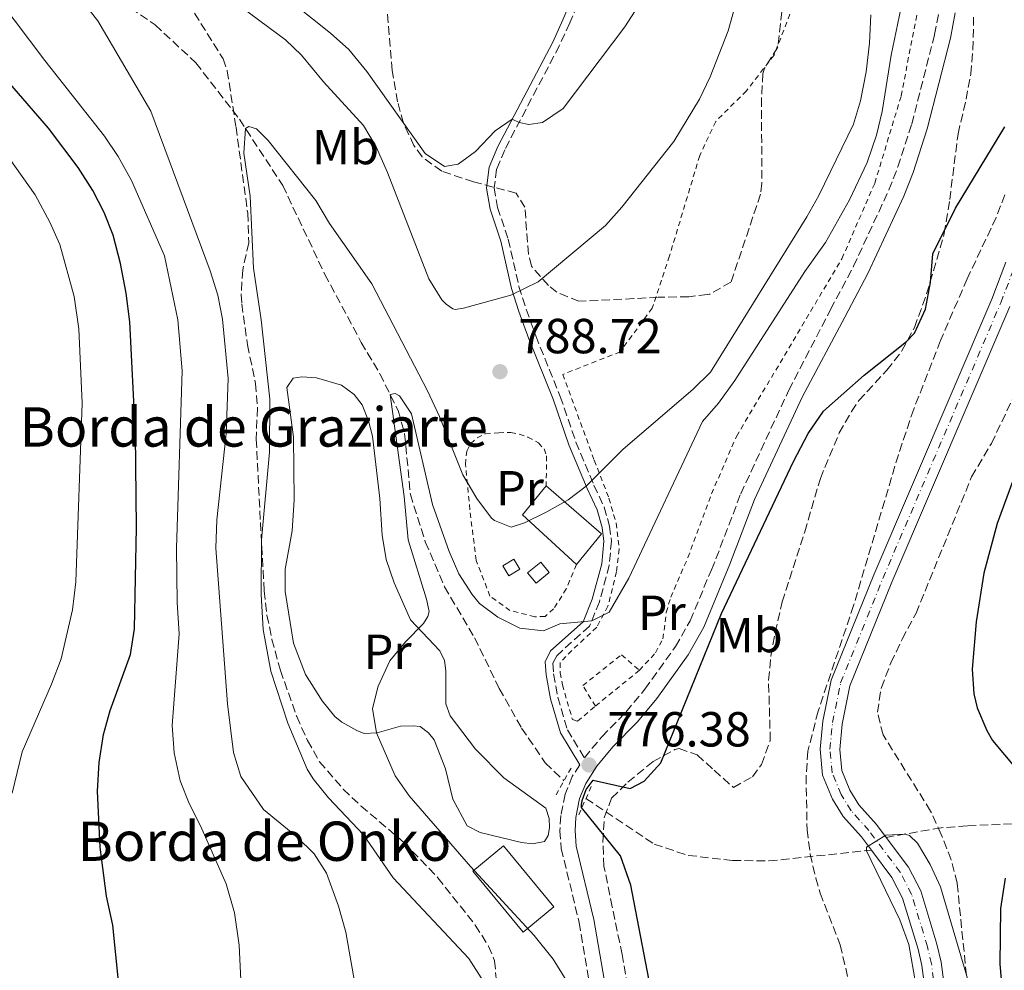
# Model space of a CAD drawing. Units: metres. Extents: x 658350 to 661810, y 4741820 to 4744212.
# Drawn here: x 660177 to 660377, y 4743403 to 4743596 of the extents above; entities that cross this region are included whole.
import ezdxf
from ezdxf.enums import TextEntityAlignment as Align

# ---------------------------------------------------------------- set-up
doc = ezdxf.new("R2010")
doc.units = ezdxf.units.M
doc.header["$MEASUREMENT"] = 0
for name, pattern in [('DGN Style 2', [1.7399219301090239, 1.043953158065414, -0.6959687720436097]), ('DGN Style 3', [2.435890702152634, 1.739921930109024, -0.6959687720436097]), ('DGN Style 4', [2.7856150101045474, 1.391937544087219, -0.6959687720436097, 0.001739921930109024, -0.6959687720436097])]:
    doc.linetypes.add(name, pattern=pattern)
for name, color, linetype, lineweight in [('Acequia sin especificar', 4, 'Continuous', 0), ('Barranco lineal', 142, 'DGN Style 3', 13), ('Borda', 1, 'Continuous', 13), ('Camino', 7, 'DGN Style 3', 0), ('Cauce permanente', 151, 'Continuous', 13), ('Cauce permanente (área)', 142, 'Continuous', 13), ('Cota de punto acotado terreno', 7, 'Continuous', 0), ('Curva de nivel directora', 30, 'Continuous', 30), ('Curva de nivel intermedia', 30, 'Continuous', 0), ('Edificio', 1, 'Continuous', 13), ('Eje cauce permanente (área)', 70, 'DGN Style 4', 0), ('Etiqueta de uso rústico', 92, 'Continuous', 0), ('Línea de cambio de uso (parcela vista)', 92, 'Continuous', 0), ('Margen derecho', 7, 'Continuous', 0), ('Pontón-alcantarilla (pasos de agua)', 1, 'DGN Style 2', 0), ('Punto acotado terreno (símbolo)', 7, 'Continuous', 0), ('Tela metálica o alambrada', 7, 'DGN Style 2', 0), ('Texto de Borda', 7, 'Continuous', 0), ('Zona arbolada', 92, 'DGN Style 3', 0)]:
    doc.layers.add(name, color=color, linetype=linetype, lineweight=lineweight)
doc.styles.add('Style-Arial', font='arial.ttf')

# ---------------------------------------------------------------- blocks, each defined once
blk = doc.blocks.new('5PATER')
at = {"layer": 'Acequia sin especificar', "linetype": 'Continuous', "lineweight": 0}
h = blk.add_hatch(color=51, dxfattribs=at)
edge = h.paths.add_edge_path()
edge.add_ellipse((0, 0), major_axis=(-0.1095731443231308, -0.1110710700762829), ratio=0.9994222409660317, start_angle=0, end_angle=360)

msp = doc.modelspace()

# ---------------------------------------------------------------- linework, layer by layer
at = {"layer": 'Barranco lineal', "color": 142, "linetype": 'DGN Style 3', "lineweight": 13}
for points in [[(660174.2699999996, 4743621.83, 789.8300000000019), (660182.2599999999, 4743611.789999999, 789.0099999999949), (660189.5899999999, 4743605.59, 788.2899999999936), (660204.6699999999, 4743595.27, 787.3600000000006), (660212.9699999997, 4743587.550000001, 787.0500000000029), (660221.8399999999, 4743576.07, 785.1000000000058), (660230.6200000001, 4743562.600000001, 784.3800000000047), (660239.1900000004, 4743544.52, 783.1499999999943), (660246.5899999999, 4743530.680000001, 781.7100000000065), (660250.4000000004, 4743524.25, 780.5800000000019), (660254.0800000001, 4743516.83, 779.5500000000029), (660255.4299999997, 4743512.109999999, 779.2400000000052), (660256.5999999996, 4743499.74, 779.0399999999936), (660259.6299999999, 4743490.07, 778.6199999999953), (660263.5499999998, 4743480.930000001, 778.320000000007), (660269.6600000003, 4743470.57, 777.4900000000052), (660274.6900000004, 4743460.24, 776.2599999999949), (660279.2199999997, 4743452.199999999, 775.6399999999995), (660284.04, 4743445.08, 774.7200000000012), (660287.8499999996, 4743441.480000001, 774.0200000000042)], [(660292.3099999997, 4743437.84, 773.5099999999949), (660306.2100000001, 4743428.550000001, 772.9700000000012), (660313.1299999999, 4743426.279999999, 772.5599999999977), (660322.1399999997, 4743425.26, 771.529999999999), (660329.5499999998, 4743425.15, 770.8099999999977), (660350.4000000004, 4743427.34, 769.9600000000065)], [(660792.1100000005, 4743356.32, 869.7400000000052), (660758.6500000004, 4743368.49, 857.4100000000036), (660721.8700000001, 4743381.33, 838.7100000000065), (660715.8799999999, 4743382.710000001, 838.0899999999965), (660692.6399999997, 4743387.109999999, 831.1000000000058), (660686.1900000004, 4743387.810000001, 830.279999999999), (660661.8499999996, 4743391.16, 824.320000000007), (660637.2599999999, 4743392.539999999, 819.179999999993), (660625.4199999999, 4743392.34, 819.179999999993), (660599.7000000002, 4743393.33, 813.6300000000047), (660591.6500000004, 4743392.970000001, 812.1900000000023), (660574.1699999999, 4743393.84, 810.3500000000058), (660564.4100000003, 4743394.880000001, 809.7299999999959), (660540.7000000002, 4743398.76, 805.2100000000065), (660531.9299999997, 4743399.850000001, 804.5899999999965), (660503.1699999999, 4743402.689999999, 799.6600000000036), (660495.5800000001, 4743403.17, 799.25), (660466.0700000003, 4743407.939999999, 791.8500000000058), (660460.4199999999, 4743409.17, 791.2299999999959), (660421.8899999997, 4743424.24, 785.2700000000042), (660391.2000000002, 4743433.24, 777.0500000000029), (660369.8499999996, 4743432.289999999, 770.0599999999977), (660364.5999999996, 4743431.890000001, 770.0599999999977), (660353.4100000003, 4743429.949999999, 769.9700000000012)]]:
    msp.add_polyline3d(points, dxfattribs=at)
at = {"layer": 'Borda', "color": 23, "linetype": 'Continuous', "lineweight": 0, "extrusion": (0.01874742283688339, -0.01526394900015701, 0.9997077302881557), "elevation": -59239.24723574395, "flags": 128}
msp.add_lwpolyline([(4095337.598618927, 2482204.478608362), (4095338.476500963, 2482219.369727297), (4095346.110556242, 2482219.369727297)], dxfattribs=at)
at = {"layer": 'Borda', "color": 23, "linetype": 'Continuous', "lineweight": 0, "extrusion": (-0.02917532036418759, -0.03372834777129416, 0.9990051047108147), "elevation": -178468.3334949706, "flags": 128}
msp.add_lwpolyline([(-2603887.147339711, 4015557.599010274), (-2603872.259250513, 4015557.599010274), (-2603872.013483581, 4015549.526532426)], dxfattribs=at)
at = {"layer": 'Borda', "color": 1, "linetype": 'Continuous', "lineweight": 13, "elevation": 782.3399999999965, "flags": 128}
msp.add_lwpolyline([(660285.7800000003, 4743415.82), (660279.5300000003, 4743410.66), (660269.3099999997, 4743423.039999999), (660275.5499999998, 4743428.189999999), (660285.7800000003, 4743415.82)], close=True, dxfattribs=at)
at = {"layer": 'Borda', "color": 23, "linetype": 'Continuous', "lineweight": 0, "elevation": 782.3399999999965, "flags": 128}
msp.add_lwpolyline([(660279.5300000003, 4743410.66), (660269.3099999997, 4743423.039999999), (660275.5499999998, 4743428.189999999), (660285.7800000003, 4743415.82), (660279.5300000003, 4743410.66)], dxfattribs=at)
at = {"layer": 'Borda', "color": 1, "linetype": 'Continuous', "lineweight": 13}
msp.add_polyline3d([(660295.4699999997, 4743491.730000001, 786.9199999999983), (660290.3799999999, 4743485.470000001, 786.5599999999977), (660279.3899999997, 4743495.550000001, 786.9199999999983), (660284.2100000001, 4743501.470000001, 786.9199999999983)], close=True, dxfattribs=at)
at = {"layer": 'Camino', "color": 7, "linetype": 'DGN Style 3', "lineweight": 0}
for points in [[(660296.3399999985, 4743612.800000002, 797.0899999999967), (660289.0199999983, 4743595.690000001, 796.1600000000036), (660286.9299999983, 4743591.08, 796.1999999999972), (660275.7800000014, 4743569.850000001, 794.5700000000071)], [(660275.7800000014, 4743569.850000001, 794.5700000000071), (660274.140000001, 4743565.910000003, 794.3099999999978), (660273.629999999, 4743562.120000001, 793.5899999999967), (660274.3299999986, 4743558.140000002, 793.179999999993), (660276.480000001, 4743551.689999999, 791.8500000000058), (660278.6799999982, 4743542.060000001, 790.1999999999972), (660280.149999999, 4743537.440000001, 789.3999999999943), (660282.1099999992, 4743531.980000001, 788.5599999999977), (660287.1000000003, 4743519.660000001, 787.0200000000042), (660290.2899999977, 4743510.380000001, 785.8300000000019), (660293.949999999, 4743501.600000001, 784.9600000000065), (660296.0299999999, 4743497.15, 784.2899999999936), (660297.1000000006, 4743493.300000002, 783.2100000000065), (660297.4999999985, 4743490.240000002, 782.75), (660297.0500000014, 4743485.310000001, 782.029999999999), (660295.0699999988, 4743477.890000001, 780.850000000006), (660293.0300000003, 4743472.920000002, 779.75), (660286.3599999984, 4743466.92, 778.7899999999936), (660285.6099999995, 4743465.369999999, 778.2299999999959), (660285.7300000002, 4743463.200000001, 777.8200000000071), (660286.5899999986, 4743458.490000002, 777.3399999999965), (660288.5399999976, 4743451.850000001, 776.6999999999972), (660291.9899999987, 4743446.130000001, 776.4100000000036), (660295.5399999982, 4743450.42, 776.0700000000071), (660300.5100000014, 4743455.480000001, 775.8699999999953), (660304.3299999969, 4743460.100000001, 775.8200000000071), (660310.5399999986, 4743468.770000001, 775.6100000000007), (660313.5300000014, 4743474.040000001, 775.5599999999978), (660317.8399999986, 4743484.420000002, 775.3899999999995), (660318.7699999984, 4743486.640000001, 775.350000000006), (660323.8099999988, 4743499.859999999, 775.5599999999978), (660333.600000001, 4743520.960000002, 775.9199999999983), (660342.1000000016, 4743537.359999999, 776.7899999999937), (660346.7499999984, 4743546.15, 776.8999999999943), (660353.9699999981, 4743561.710000002, 777.050000000003), (660355.7800000008, 4743566.37, 777.0899999999965), (660358.6000000016, 4743575.070000002, 777.4100000000036), (660363.2699999987, 4743593.330000001, 777.8200000000071), (660364.2099999996, 4743598.239999999, 777.8099999999977)], [(660291.0499999999, 4743444.690000001, 776.3800000000048), (660289.53, 4743442.350000001, 776.3800000000048), (660288.0799999972, 4743438.75, 776.3800000000048), (660287.1899999997, 4743434.390000002, 776.429999999993), (660287.0300000011, 4743431.300000003, 776.4799999999959), (660287.2999999993, 4743427.690000001, 776.5899999999967), (660290.9299999992, 4743412.620000001, 777.100000000006), (660292.9600000011, 4743400.689999999, 777.4499999999972)]]:
    msp.add_polyline3d(points, dxfattribs=at)
at = {"layer": 'Cauce permanente', "color": 151, "linetype": 'Continuous', "lineweight": 13}
for points in [[(660362.9400000004, 4743386.49, 769.5500000000029), (660360.6699999999, 4743403.84, 769.6499999999943), (660359.9000000004, 4743407.180000001, 769.75), (660356.7400000002, 4743417.59, 769.75), (660354.5700000003, 4743421.789999999, 769.75), (660350.4000000004, 4743427.34, 769.9600000000065), (660348.3600000005, 4743430.050000001, 770.0599999999977), (660344.6799999997, 4743434.17, 770.0599999999977), (660342.4699999997, 4743437.74, 770.1600000000036), (660340.4699999997, 4743442.619999999, 770.2700000000042), (660339.9800000006, 4743447.859999999, 770.2700000000042), (660340.5199999996, 4743453.600000001, 770.3699999999953), (660342.2199999997, 4743461.930000001, 770.3699999999953), (660350.8799999999, 4743483.380000001, 770.9900000000052), (660374.8799999999, 4743539.49, 772.1199999999953), (660377.7800000003, 4743547.029999999, 772.529999999999)], [(660378.5700000003, 4743538, 772.1199999999953), (660354.5499999998, 4743481.850000001, 770.9900000000052), (660346.04, 4743460.779999999, 770.3699999999953), (660344.4600000001, 4743453.01, 770.3699999999953), (660343.9699999997, 4743447.850000001, 770.2700000000042), (660344.3700000001, 4743443.58, 770.2700000000042), (660346.0199999996, 4743439.550000001, 770.1600000000036), (660347.8700000001, 4743436.550000001, 770.0599999999977), (660351.4400000004, 4743432.57, 770.0599999999977), (660353.4100000003, 4743429.949999999, 769.9700000000012), (660357.9500000002, 4743423.91, 769.75), (660360.4299999997, 4743419.09, 769.75), (660363.7400000002, 4743408.199999999, 769.75), (660364.5800000001, 4743404.539999999, 769.6499999999943), (660366.8799999999, 4743387.02, 769.5500000000029)]]:
    msp.add_polyline3d(points, dxfattribs=at)
at = {"layer": 'Cauce permanente (área)', "color": 142, "linetype": 'Continuous', "lineweight": 13}
for points in [[(660377.7800000003, 4743547.029999999, 772.529999999999), (660374.8799999999, 4743539.49, 772.1199999999953), (660350.8799999999, 4743483.380000001, 770.9900000000052), (660342.2199999997, 4743461.930000001, 770.3699999999953), (660340.5199999996, 4743453.600000001, 770.3699999999953), (660339.9800000006, 4743447.859999999, 770.2700000000042), (660340.4699999997, 4743442.619999999, 770.2700000000042), (660342.4699999997, 4743437.74, 770.1600000000036), (660344.6799999997, 4743434.17, 770.0599999999977), (660348.3600000005, 4743430.050000001, 770.0599999999977), (660350.4000000004, 4743427.34, 769.9600000000065)], [(660378.5700000003, 4743538, 772.1199999999953), (660354.5499999998, 4743481.850000001, 770.9900000000052), (660346.04, 4743460.779999999, 770.3699999999953), (660344.4600000001, 4743453.01, 770.3699999999953), (660343.9699999997, 4743447.850000001, 770.2700000000042), (660344.3700000001, 4743443.58, 770.2700000000042), (660346.0199999996, 4743439.550000001, 770.1600000000036), (660347.8700000001, 4743436.550000001, 770.0599999999977), (660351.4400000004, 4743432.57, 770.0599999999977), (660353.4100000003, 4743429.949999999, 769.9700000000012)], [(660353.4100000003, 4743429.949999999, 769.9700000000012), (660357.9500000002, 4743423.91, 769.75), (660360.4299999997, 4743419.09, 769.75), (660363.7400000002, 4743408.199999999, 769.75), (660364.5800000001, 4743404.539999999, 769.6499999999943), (660366.8799999999, 4743387.02, 769.5500000000029), (660371.25, 4743355.350000001, 768.5200000000042), (660371.6500000004, 4743345.560000001, 768.2100000000065), (660370.0300000003, 4743331.449999999, 767.2899999999936), (660366.9000000004, 4743322.869999999, 767.179999999993), (660362.5599999997, 4743316.859999999, 767.179999999993), (660348.3099999997, 4743304.359999999, 766.6699999999983), (660328.8099999997, 4743291.52, 766.3600000000006), (660318.6200000001, 4743283.289999999, 766.2599999999949), (660313.4800000006, 4743276.980000001, 766.0500000000029), (660310.8899999997, 4743271.9, 766.0500000000029), (660307.2599999999, 4743261.630000001, 765.3300000000019), (660306.3600000005, 4743253.640000001, 764.9199999999983), (660297.3300000001, 4743225.24, 763.8899999999995), (660294.8200000003, 4743218.109999999, 763.8899999999995), (660291.0199999996, 4743208.439999999, 763.3099999999977), (660288, 4743199.689999999, 762.570000000007), (660286.6600000003, 4743195.02, 762.4900000000052)], [(660350.4000000004, 4743427.34, 769.9600000000065), (660354.5700000003, 4743421.789999999, 769.75), (660356.7400000002, 4743417.59, 769.75), (660359.9000000004, 4743407.180000001, 769.75), (660360.6699999999, 4743403.84, 769.6499999999943), (660362.9400000004, 4743386.49, 769.5500000000029), (660367.2800000003, 4743354.99, 768.5200000000042), (660367.6699999999, 4743345.710000001, 768.2100000000065), (660366.1399999997, 4743332.369999999, 767.2899999999936), (660363.3600000005, 4743324.75, 767.179999999993), (660359.6100000005, 4743319.550000001, 767.179999999993), (660345.9000000004, 4743307.529999999, 766.6699999999983), (660326.4699999997, 4743294.730000001, 766.3600000000006), (660315.7999999998, 4743286.119999999, 766.2599999999949), (660310.1299999999, 4743279.15, 766.0500000000029), (660307.2400000002, 4743273.470000001, 766.0500000000029), (660303.3600000005, 4743262.529999999, 765.3300000000019), (660302.4500000002, 4743254.470000001, 764.9199999999983), (660293.5700000003, 4743226.5, 763.8899999999995), (660291.0700000003, 4743219.430000001, 763.8899999999995), (660287.2599999999, 4743209.83, 763.3099999999977), (660284.1799999997, 4743200.890000001, 762.570000000007), (660282.7599999999, 4743195.939999999, 762.4900000000052)]]:
    msp.add_polyline3d(points, dxfattribs=at)
at = {"layer": 'Curva de nivel directora', "color": 30, "linetype": 'Continuous', "lineweight": 30, "flags": 128}
for points, elevation in [([(660197.2300000006, 4743400.670000002), (660196.0399999992, 4743412.110000002), (660194.7800000008, 4743418.01), (660193.489999999, 4743427.960000001), (660192.9099999999, 4743439.330000001), (660193.2400000007, 4743445.189999999), (660194.1599999993, 4743450.910000003), (660195.4800000003, 4743455.730000001), (660199.669999999, 4743467.180000001), (660200.4600000003, 4743472.380000001), (660200.8499999992, 4743492.970000001), (660200.6900000006, 4743511.91), (660199.5300000005, 4743534.880000001), (660198.7399999992, 4743540.67), (660197.5999999993, 4743546.760000001), (660196.1299999985, 4743552.460000004), (660194.289999999, 4743557.120000001), (660191.98, 4743561.550000001), (660188.9699999993, 4743566.230000001), (660182.9799999989, 4743574.250000001), (660166.3499999992, 4743593.390000001)], 800.0000000000001), ([(660305.0899999992, 4743401.130000002), (660301.4799999993, 4743420.2), (660299.3400000002, 4743426.160000001), (660291.4399999989, 4743436.000000001), (660291.4099999998, 4743436.539999999), (660291.5799999996, 4743437.449999999), (660292.3499999986, 4743439.7), (660293.7999999992, 4743441.610000002), (660301.3200000006, 4743439.87), (660304.1700000004, 4743441.380000001), (660307.5599999991, 4743445.08), (660319.9199999997, 4743475.53), (660334.5199999998, 4743506.460000004), (660337.4999999994, 4743512.100000001), (660340.6799999999, 4743516.670000001), (660348.9199999988, 4743523.970000001), (660357.5299999987, 4743530.859999999), (660359.2000000007, 4743532.580000001), (660361.3899999988, 4743537.440000001), (660362.3999999993, 4743542.84), (660362.8899999988, 4743548.700000001), (660367.5099999988, 4743557.980000001), (660377.5400000003, 4743574.570000002)], 775.0000000000001), ([(660381.159999999, 4743507.890000001), (660375.9800000001, 4743493.82), (660373.2599999999, 4743483.710000001), (660371.7199999999, 4743473.82), (660370.9299999987, 4743464.140000002), (660371.2399999994, 4743459.180000001), (660371.9399999989, 4743456.289999999), (660373.8599999989, 4743451.66), (660375.0300000003, 4743449.680000001), (660379.9000000006, 4743443.810000001)], 775.0000000000001), ([(660377.6399999986, 4743421.650000001), (660376.6599999996, 4743415.460000002), (660376.5199999989, 4743404.109999999), (660377.3899999983, 4743394.16)], 775.0000000000001)]:
    msp.add_lwpolyline(points, dxfattribs=dict(at, elevation=elevation))
at = {"layer": 'Curva de nivel intermedia', "color": 30, "linetype": 'Continuous', "lineweight": 0, "flags": 128}
for points, elevation in [([(660245.4000000008, 4743399.470000002), (660243.4600000007, 4743410.66), (660242.0000000012, 4743415.949999999), (660239.5, 4743422.679999999), (660237.0400000013, 4743426.609999998), (660233.5200000008, 4743430.08), (660226.7100000002, 4743435.640000001), (660222.0700000002, 4743442.359999999), (660220.6200000016, 4743447.220000002), (660219.360000001, 4743457.13), (660217.0099999995, 4743488.82), (660217.1900000006, 4743494.58), (660219.0999999995, 4743512.029999998), (660219.5399999998, 4743523.32), (660218.3799999999, 4743535.369999998), (660217.3899999995, 4743540.27), (660215.8400000005, 4743545.209999999), (660203.7900000009, 4743577.720000001), (660192.9900000005, 4743596.119999998), (660189.8800000012, 4743600.019999999), (660182.9700000001, 4743607.390000001), (660176.5400000017, 4743616.489999999)], 790.0000000000001), ([(660212.5300000003, 4743360.279999999), (660214.8800000016, 4743365.489999999), (660219.8500000006, 4743378.57), (660222.610000001, 4743389.470000001), (660221.7600000015, 4743408.029999999), (660220.8300000017, 4743414.579999999), (660219.0999999995, 4743420.509999999), (660213.9200000005, 4743432.319999999), (660211.6000000006, 4743436.83), (660209.7699999998, 4743441.48), (660208.5300000015, 4743447.149999999), (660208.1400000004, 4743452.730000001), (660209.5799999998, 4743471.350000001), (660209.1600000019, 4743477.710000002), (660209.0099999999, 4743488.789999999), (660210.1699999999, 4743524.909999999), (660209.2600000004, 4743535.29), (660206.5700000012, 4743548.289999999), (660199.8400000011, 4743563.59), (660197.1700000003, 4743568.509999999), (660194.3700000016, 4743572.65), (660182.2100000001, 4743588.02), (660163.6, 4743612.630000002)], 795), ([(660222.2800000003, 4743598.840000001), (660231.1700000018, 4743592.249999999), (660234.4700000008, 4743589.090000001), (660238.8899999999, 4743583.679999999), (660247.0800000017, 4743574.800000001), (660249.6000000008, 4743570.480000001), (660251.9700000001, 4743565.25), (660260.380000001, 4743543.58), (660263.0200000008, 4743539.36), (660263.8900000004, 4743538.42), (660265.2400000005, 4743537.529999999), (660265.740000001, 4743537.349999999), (660267.3800000016, 4743537.619999999), (660277.0199999998, 4743540.27), (660282.6100000021, 4743543.019999999), (660296.2900000014, 4743554.449999999), (660299.6300000009, 4743558.180000001), (660310.23, 4743571.56), (660315.4200000003, 4743580.199999999), (660317.5900000005, 4743584.73), (660321.2200000006, 4743594.100000001), (660325.2999999997, 4743608.65)], 790.0000000000001), ([(660288.2699999993, 4743400.890000001), (660285.6600000008, 4743405.15), (660281.7800000006, 4743409.99), (660268.8500000001, 4743424.020000001), (660256.3200000019, 4743438.390000001), (660253.51, 4743442.489999999), (660249.67, 4743451.24), (660248.8699999999, 4743456.180000001), (660250.020000001, 4743460.720000001), (660252.4400000017, 4743465.840000001), (660255.6100000012, 4743469.720000001), (660259.2800000014, 4743473.449999999), (660260.1300000007, 4743474.88), (660260.4200000013, 4743475.880000001), (660259.9000000005, 4743478.409999999), (660256.1100000018, 4743490.519999999), (660255.3400000007, 4743499.34), (660252.4700000007, 4743520.079999999), (660253.5300000003, 4743520.289999999), (660254.3700000006, 4743519.829999999), (660256.8300000015, 4743516.149999999), (660261.1100000021, 4743497.689999999), (660264.4900000015, 4743488.149999999), (660266.4800000008, 4743483.59), (660269.1800000009, 4743479.350000001), (660270.6900000019, 4743477.550000001), (660274.4200000003, 4743474.740000002), (660278.8900000006, 4743472.49), (660283.6700000016, 4743472.000000001), (660286.9900000008, 4743473.369999998), (660293.4900000007, 4743474.039999999), (660297.0400000003, 4743475.749999999), (660301.0099999999, 4743482.710000002), (660316.0100000004, 4743514.560000001), (660319.3000000004, 4743518.32), (660322.6100000007, 4743522.9), (660336.8800000001, 4743545.130000001), (660341.0800000001, 4743550.980000001), (660345.9700000006, 4743559.710000001), (660349.5400000003, 4743567.3), (660351.4600000002, 4743572.81), (660352.5599999998, 4743577.689999999), (660354.4000000017, 4743589.140000001), (660358.4899999998, 4743608.720000001)], 780.0000000000001), ([(660225.6799999998, 4743605.350000001), (660240.3700000016, 4743593.63), (660244.0599999997, 4743590.26), (660247.7300000021, 4743585.800000001), (660259.5800000008, 4743569.079999999), (660263.5500000005, 4743566.449999998), (660266.3300000011, 4743566.970000002), (660269.8499999993, 4743569.510000001), (660273.8700000005, 4743573.699999999), (660277.3100000003, 4743576.079999999), (660278.7000000007, 4743575.42), (660280.690000002, 4743575), (660283.4700000006, 4743575.449999999), (660287.6600000014, 4743578.289999999), (660300.2000000008, 4743594.899999999), (660302.9299999999, 4743599.09)], 795), ([(660225.2800000019, 4743574.119999999), (660227.6800000003, 4743571.75), (660237.3300000018, 4743559.529999998), (660240.1500000004, 4743554.899999999), (660248.7699999993, 4743542.619999999), (660260.0800000015, 4743520.84), (660262.5100000012, 4743515.59), (660267.2899999999, 4743503.689999999), (660270.1199999996, 4743498.87), (660273.0900000003, 4743494.929999999), (660273.6800000004, 4743494.41), (660277.1100000015, 4743493.069999999), (660279.7900000013, 4743493.92), (660284.3800000001, 4743496.199999998), (660288.7000000008, 4743498.630000001), (660292.370000001, 4743501.38), (660299.8000000007, 4743508.850000001), (660314.1000000014, 4743521.119999998), (660317.6900000012, 4743524.619999999), (660337.26, 4743556.230000001), (660339.7200000011, 4743560.579999999), (660346.7599999995, 4743575.060000001), (660348.2000000012, 4743579.850000001), (660349.3600000013, 4743585.720000001), (660350.0300000019, 4743591.58), (660350.2500000009, 4743597.32)], 785), ([(660175.5500000014, 4743438.940000001), (660177.600000001, 4743447.34), (660183.5900000014, 4743461.089999998), (660185.5400000005, 4743466.259999999), (660187.8600000006, 4743476.24), (660188.5300000011, 4743481.949999999), (660189.8099999997, 4743518.289999999), (660189.1100000001, 4743533.460000001), (660188.1600000003, 4743540.029999998), (660185.260000001, 4743550.609999999), (660183.2100000014, 4743555.17), (660180.2300000018, 4743560.679999999), (660171.060000001, 4743573.55)], 805.0000000000001), ([(660271.4400000006, 4743400.619999998), (660268.4800000014, 4743405.27), (660253.0700000019, 4743421.710000001), (660247.0400000014, 4743430.439999999), (660239.9500000015, 4743437.970000001), (660236.810000001, 4743441.859999999), (660235.5800000017, 4743443.830000001), (660231.6299999999, 4743453.149999999), (660228.1699999998, 4743463.789999999), (660226.6500000021, 4743472.220000001), (660226.2099999996, 4743479.399999999), (660226.3300000003, 4743490.519999999), (660227.9300000007, 4743508.32), (660227.9800000021, 4743519.09), (660226.240000001, 4743535.279999998), (660224.6500000017, 4743545.789999999), (660223.9700000001, 4743560.409999998), (660222.7300000016, 4743569.170000001), (660223.0500000013, 4743574.169999998), (660223.7000000017, 4743574.630000001), (660225.2800000019, 4743574.119999999)], 785), ([(660360.4099999998, 4743394.599999999), (660358.0000000005, 4743408.159999999), (660356.200000001, 4743413.189999999), (660349.4000000015, 4743427.23), (660349.4000000015, 4743427.970000001), (660353.320000002, 4743430.359999999), (660357.3000000007, 4743430.619999998), (660358.1800000013, 4743430.289999997), (660359.7700000006, 4743428.759999999), (660362.3600000012, 4743424.390000002), (660364.4700000011, 4743419.890000001), (660370.1600000019, 4743400.54)], 770)]:
    msp.add_lwpolyline(points, dxfattribs=dict(at, elevation=elevation))
at = {"layer": 'Edificio', "color": 1, "linetype": 'Continuous', "lineweight": 13, "extrusion": (-0.0166192182096348, -0.009971530925935505, 0.9998121674380113), "elevation": -57486.81856291301, "flags": 128}
msp.add_lwpolyline([(-3727793.73108801, 3006137.581242615), (-3727793.727658038, 3006135.00141932), (-3727796.118348315, 3006135.001419321), (-3727796.121778288, 3006137.581242616), (-3727793.73108801, 3006137.581242615)], close=True, dxfattribs=at)
at = {"layer": 'Edificio', "color": 51, "linetype": 'Continuous', "lineweight": 13, "extrusion": (-0.0166192182096348, -0.009971530925935505, 0.9998121674380113), "elevation": -57486.81856291301, "flags": 128}
msp.add_lwpolyline([(-3727793.727658038, 3006135.00141932), (-3727796.118348315, 3006135.001419321), (-3727796.121778288, 3006137.581242616), (-3727793.73108801, 3006137.581242615), (-3727793.727658038, 3006135.00141932)], dxfattribs=at)
at = {"layer": 'Edificio', "color": 1, "linetype": 'Continuous', "lineweight": 13, "extrusion": (-0.0135343570476124, -0.01099269375319367, 0.9998479793765432), "elevation": -60295.29520874827, "flags": 128}
msp.add_lwpolyline([(660234.990203883, 4743107.59788178), (660232.3196363571, 4743105.427750657), (660230.5897948337, 4743107.557879361), (660233.2603623596, 4743109.728010484), (660234.990203883, 4743107.59788178)], close=True, dxfattribs=at)
at = {"layer": 'Edificio', "color": 51, "linetype": 'Continuous', "lineweight": 13, "extrusion": (-0.0135343570476124, -0.01099269375319367, 0.9998479793765432), "elevation": -60295.29520874828, "flags": 128}
msp.add_lwpolyline([(660232.3196363571, 4743105.427750657), (660230.5897948337, 4743107.557879361), (660233.2603623596, 4743109.728010484), (660234.990203883, 4743107.59788178), (660232.3196363571, 4743105.427750657)], dxfattribs=at)
at = {"layer": 'Eje cauce permanente (área)', "color": 70, "linetype": 'DGN Style 4', "lineweight": 0}
msp.add_polyline3d([(660364.9100000003, 4743386.75, 769.5500000000029), (660362.6299999999, 4743404.189999999, 769.6499999999943), (660361.8200000003, 4743407.689999999, 769.75), (660358.5899999999, 4743418.34, 769.75), (660356.2599999999, 4743422.850000001, 769.75), (660349.9000000004, 4743431.310000001, 770.0599999999977), (660346.2800000003, 4743435.359999999, 770.0599999999977), (660344.25, 4743438.65, 770.1600000000036), (660342.4199999999, 4743443.100000001, 770.2700000000042), (660341.9699999997, 4743447.859999999, 770.2700000000042), (660342.4900000002, 4743453.310000001, 770.3699999999953), (660344.1299999999, 4743461.359999999, 770.3699999999953), (660352.7199999997, 4743482.619999999, 770.9900000000052), (660376.7300000006, 4743538.75, 772.1199999999953), (660379.5499999998, 4743546.109999999, 772.529999999999)], dxfattribs=at)
at = {"layer": 'Línea de cambio de uso (parcela vista)', "color": 92, "linetype": 'Continuous', "lineweight": 0}
msp.add_polyline3d([(660281.4400000004, 4743428.609999999, 777.3999999999943), (660279.2100000001, 4743428.890000001, 777.7100000000065), (660270.7699999996, 4743430.930000001, 778.0200000000042), (660268.1600000003, 4743432.26, 778.179999999993), (660265.2199999997, 4743437.689999999, 778.279999999999), (660263.7699999996, 4743443.890000001, 778.5399999999936), (660261.4299999997, 4743449.76, 779.1999999999972), (660260.2999999998, 4743451.189999999, 779.7200000000012), (660258.5999999996, 4743452.480000001, 779.7700000000042), (660257.1600000003, 4743452.66, 779.7700000000042), (660254.6100000005, 4743452.560000001, 779.7700000000042), (660249.8099999997, 4743451.25, 779.9700000000012), (660247.2199999997, 4743451.060000001, 780.4400000000023), (660245.7199999997, 4743451.699999999, 780.5899999999965), (660242.6399999997, 4743453.380000001, 780.6399999999995), (660241.2000000002, 4743454.51, 780.8000000000029), (660238.6399999997, 4743457.74, 780.8500000000058), (660235.2400000002, 4743463.109999999, 781.9799999999959), (660232.7999999998, 4743469.430000001, 782.3399999999965), (660231.1299999999, 4743479.980000001, 782.6000000000058), (660231.1100000005, 4743484.5, 782.6499999999943), (660232.5499999998, 4743492.34, 782.8500000000058), (660232.9500000002, 4743498.65, 782.9600000000065), (660232.79, 4743511.359999999, 783.0599999999977), (660231.4699999997, 4743521.51, 783.2599999999949), (660232.75, 4743523.369999999, 783.2599999999949), (660234.5099999999, 4743523.689999999, 783.2100000000065), (660237.5199999996, 4743523.449999999, 783.0099999999949), (660242.5999999996, 4743521.970000001, 782.5399999999936), (660245.1900000004, 4743520.100000001, 782.4900000000052), (660246.7599999999, 4743517.949999999, 782.4400000000023), (660248.0899999999, 4743514.710000001, 782.3899999999995), (660248.9100000003, 4743511.619999999, 782.3399999999965), (660250.3899999997, 4743498.92, 781.570000000007), (660250.8600000005, 4743491.41, 781.1100000000006), (660251.6399999997, 4743486.460000001, 780.8999999999943), (660253.3200000003, 4743481.720000001, 780.5899999999965), (660256.6299999999, 4743474.199999999, 780.179999999993), (660262.6100000005, 4743467.91, 779.5099999999949), (660263.5599999997, 4743465.970000001, 779.3600000000006), (660263.8099999997, 4743463.800000001, 779.1000000000058), (660263.8399999999, 4743457.140000001, 779.0500000000029), (660264.7199999997, 4743454.710000001, 778.8999999999943), (660269.8600000005, 4743447.880000001, 777.9700000000012), (660275.5800000001, 4743442.029999999, 777.6100000000006), (660284.1399999997, 4743435.92, 776.8899999999995), (660284.8099999997, 4743433.810000001, 776.8899999999995), (660284.8899999997, 4743431.880000001, 776.9400000000023), (660284.6200000001, 4743430.310000001, 776.9400000000023), (660283.8899999997, 4743429.119999999, 776.9400000000023), (660281.4400000004, 4743428.609999999, 777.3999999999943)], dxfattribs=at)
at = {"layer": 'Margen derecho', "color": 7, "linetype": 'Continuous', "lineweight": 0}
for points in [[(660294.89, 4743613.32, 797.0899999999967), (660287.61, 4743596.310000001, 796.1600000000036), (660285.5500000014, 4743591.76, 796.1999999999972), (660274.3799999978, 4743570.51, 794.5700000000071), (660272.640000001, 4743566.32, 794.3099999999978)], [(660367.4499999986, 4743597.720000001, 777.8099999999977), (660366.4800000006, 4743592.610000002, 777.8200000000071), (660361.7600000021, 4743574.160000003, 777.4100000000036), (660358.8799999988, 4743565.260000002, 777.0899999999965), (660356.9899999979, 4743560.42, 777.050000000003), (660349.6999999988, 4743544.690000001, 776.8999999999943), (660345.0100000016, 4743535.830000001, 776.7899999999937), (660336.3700000005, 4743519.67, 775.9199999999983), (660326.6299999995, 4743498.670000001, 775.5599999999978), (660321.6099999994, 4743485.51, 775.350000000006), (660316.2800000008, 4743472.690000001, 775.5599999999978), (660313.1200000001, 4743467.119999999, 775.6100000000007), (660306.7499999999, 4743458.230000002, 775.8200000000071), (660302.7899999992, 4743453.430000001, 775.8699999999953), (660297.8000000003, 4743448.359999999, 776.0700000000071), (660294.5500000003, 4743444.460000001, 776.3800000000048), (660292.2600000014, 4743440.930000001, 776.3800000000048), (660291.0199999987, 4743437.86, 776.3800000000048), (660290.2299999996, 4743434.010000002, 776.429999999993), (660290.0899999988, 4743431.340000001, 776.4799999999959), (660290.329999998, 4743428.170000001, 776.5899999999967), (660293.9299999989, 4743413.230000001, 777.100000000006), (660295.9899999974, 4743401.070000002, 777.4499999999972)], [(660272.640000001, 4743566.32, 794.3099999999978), (660272.0699999988, 4743562.09, 793.5899999999967), (660272.8299999988, 4743557.76, 793.179999999993), (660274.9899999979, 4743551.270000001, 791.8500000000058), (660277.1900000018, 4743541.66, 790.1999999999972), (660278.6799999982, 4743536.95, 789.3999999999943), (660280.670000002, 4743531.420000001, 788.5599999999977), (660285.6599999988, 4743519.12, 787.0200000000042), (660288.8399999995, 4743509.830000001, 785.8300000000019), (660292.5399999986, 4743500.970000001, 784.9600000000065), (660294.5700000003, 4743496.61, 784.2899999999936), (660295.5899999996, 4743492.990000002, 783.2100000000065), (660295.9499999996, 4743490.210000001, 782.75), (660295.519999998, 4743485.580000003, 782.029999999999), (660293.6000000003, 4743478.390000001, 780.850000000006), (660291.7399999984, 4743473.830000001, 779.75), (660285.1099999989, 4743467.87, 778.7899999999936), (660284.0499999993, 4743465.690000001, 778.2299999999959), (660284.1999999991, 4743463.02, 777.8200000000071), (660285.0799999975, 4743458.130000001, 777.3399999999965), (660287.1200000005, 4743451.220000003, 776.6999999999972), (660291.0499999999, 4743444.690000001, 776.3800000000048)]]:
    msp.add_polyline3d(points, dxfattribs=at)
at = {"layer": 'Pontón-alcantarilla (pasos de agua)', "color": 1, "linetype": 'DGN Style 2', "lineweight": 0, "elevation": 776.3800000000047, "flags": 128}
for points in [[(660286.2300000006, 4743438.59), (660289.4100000003, 4743444.279999999)], [(660290.8399999999, 4743434.550000001), (660293.6699999999, 4743440.880000001)]]:
    msp.add_lwpolyline(points, dxfattribs=at)
at = {"layer": 'Tela metálica o alambrada', "color": 7, "linetype": 'DGN Style 2', "lineweight": 0, "elevation": 777.820000000007, "flags": 128}
msp.add_lwpolyline([(660303.1900000004, 4743463.949999999), (660294.2300000006, 4743456.630000001)], dxfattribs=at)
at = {"layer": 'Tela metálica o alambrada', "color": 7, "linetype": 'DGN Style 2', "lineweight": 0}
for points in [[(660303.1900000004, 4743463.949999999, 777.820000000007), (660306.4900000002, 4743467.5, 778.179999999993), (660307.9800000006, 4743470.359999999, 778.2299999999959), (660308.6699999999, 4743475.699999999, 778.279999999999), (660309.5599999997, 4743478.82, 778.3300000000019), (660313.0599999997, 4743486.869999999, 778.5899999999965), (660317.8700000001, 4743499.859999999, 779.0500000000029), (660322.9400000004, 4743511.550000001, 779.25), (660344.4000000004, 4743547.710000001, 777.1999999999972), (660351.0899999999, 4743563.08, 777.9700000000012), (660356.4500000002, 4743580.83, 779.4100000000036), (660361.3899999997, 4743606.470000001, 779.7200000000012)], [(660334.4600000001, 4743599.100000001, 788.0399999999936), (660330.5899999999, 4743589.15, 788.25), (660324.9699999997, 4743581.84, 788.3500000000058), (660318.7199999997, 4743575.65, 788.7599999999949), (660315.4699999997, 4743568.689999999, 788.8699999999953), (660309.3200000003, 4743548.27, 788.0399999999936), (660305.8099999997, 4743537.67, 787.7299999999959), (660299.2699999996, 4743528.76, 787.429999999993), (660287.6100000005, 4743524.16, 787.0200000000042), (660294.0099999999, 4743506.689999999, 785.0599999999977), (660297, 4743498.960000001, 784.5), (660298.4500000002, 4743493.880000001, 783.3099999999977), (660299.0800000001, 4743488.59, 781.820000000007), (660298.5300000003, 4743483.960000001, 780.2299999999959), (660296.7999999998, 4743476.980000001, 779.7700000000042), (660294.5099999999, 4743472.689999999, 779.6699999999983), (660289.4400000004, 4743467.99, 779), (660287.0700000003, 4743465.51, 778.3300000000019), (660287.0800000001, 4743463.41, 777.820000000007), (660287.5499999998, 4743460.960000001, 777.6100000000006), (660289.5700000003, 4743453.92, 777.4600000000065), (660290.6100000005, 4743453.560000001, 777.5099999999949), (660294.2300000006, 4743456.630000001, 777.820000000007)], [(660290.3799999999, 4743485.470000001, 783.7299999999959), (660288.3200000003, 4743480.529999999, 783.6199999999953), (660285.7400000002, 4743476.430000001, 783.2599999999949), (660283.9900000002, 4743474.92, 783.1600000000036), (660281.8899999997, 4743474.83, 783.1100000000006), (660276.8600000005, 4743476.140000001, 783.1100000000006), (660272.79, 4743479.060000001, 783.1100000000006), (660269.9800000006, 4743486.310000001, 783.3699999999953), (660268.6900000004, 4743496.630000001, 784.3399999999965), (660267.8099999997, 4743505.850000001, 785.8800000000047), (660268.0700000003, 4743508.57, 786.6600000000036), (660268.8700000001, 4743510.09, 786.8099999999977), (660270.1799999997, 4743511.25, 786.8099999999977), (660271.8799999999, 4743512.060000001, 786.8099999999977), (660274.5800000001, 4743512.300000001, 786.8600000000006), (660277.0499999998, 4743512.32, 786.8600000000006), (660278.75, 4743511.980000001, 786.8099999999977), (660280.5, 4743511.390000001, 786.8099999999977), (660282.6500000004, 4743510.210000001, 786.7100000000065), (660283.8099999997, 4743508.980000001, 786.6600000000036), (660284.3200000003, 4743507.560000001, 786.6600000000036), (660284.2100000001, 4743501.470000001, 786.7100000000065)], [(660294.2300000006, 4743456.630000001, 777.820000000007), (660291.6699999999, 4743460.84, 778.070000000007), (660299.5599999997, 4743467.09, 777.8699999999953), (660303.1900000004, 4743463.949999999, 777.820000000007)]]:
    msp.add_polyline3d(points, dxfattribs=at)
at = {"layer": 'Zona arbolada', "color": 92, "linetype": 'DGN Style 3', "lineweight": 0}
for points in [[(660210.0800000001, 4743601.789999999, 800.2899999999936), (660218.4900000002, 4743588.369999999, 799.4799999999959), (660219.3300000001, 4743585.939999999, 799.25), (660221.1200000001, 4743574.49, 798.0200000000042), (660223.4900000002, 4743556.980000001, 797.8099999999977), (660223.7400000002, 4743550.9, 796.9900000000052), (660222.4800000006, 4743545.42, 795.9600000000065), (660222.1799999997, 4743540.430000001, 795.529999999999), (660222.2800000003, 4743538.5, 795.3399999999965), (660223.4500000002, 4743530.15, 793.6999999999972), (660225.0899999999, 4743522.32, 793.6999999999972), (660225.4699999997, 4743517.350000001, 793.2899999999936), (660225.2300000006, 4743510.970000001, 793.2899999999936), (660226.0899999999, 4743494.050000001, 793.4900000000052), (660226.8399999999, 4743480.09, 793.0800000000019), (660227.4100000003, 4743475.140000001, 793.1199999999953), (660228.4299999997, 4743470.24, 793.2299999999959), (660230.1399999997, 4743463.930000001, 793.0800000000019), (660233.4600000001, 4743454.539999999, 792.2899999999936), (660235.6699999999, 4743449.680000001, 791.8500000000058), (660238.0999999996, 4743445.32, 791.429999999993), (660242.9500000002, 4743439.76, 790.7700000000042), (660246.5499999998, 4743436.32, 790.4400000000023), (660255.29, 4743428.930000001, 790.4100000000036), (660262.1600000003, 4743421.74, 790.4100000000036), (660269.8099999997, 4743412.08, 790.4100000000036), (660272.4900000002, 4743407.82, 790.4100000000036), (660273.7300000006, 4743404.84, 790.4100000000036), (660274.1699999999, 4743399.82, 790.4100000000036)], [(660210.0800000001, 4743601.789999999, 800.2899999999936), (660218.4900000002, 4743588.369999999, 799.4799999999959), (660219.3300000001, 4743585.939999999, 799.25), (660221.1200000001, 4743574.49, 798.0200000000042), (660223.4900000002, 4743556.980000001, 797.8099999999977), (660223.7400000002, 4743550.9, 796.9900000000052), (660222.4800000006, 4743545.42, 795.9600000000065), (660222.1799999997, 4743540.430000001, 795.529999999999), (660222.2800000003, 4743538.5, 795.3399999999965), (660223.4500000002, 4743530.15, 793.6999999999972), (660225.0899999999, 4743522.32, 793.6999999999972), (660225.4699999997, 4743517.350000001, 793.2899999999936), (660225.2300000006, 4743510.970000001, 793.2899999999936), (660226.0899999999, 4743494.050000001, 793.4900000000052), (660226.8399999999, 4743480.09, 793.0800000000019), (660227.4100000003, 4743475.140000001, 793.1199999999953), (660228.4299999997, 4743470.24, 793.2299999999959), (660230.1399999997, 4743463.930000001, 793.0800000000019), (660233.4600000001, 4743454.539999999, 792.2899999999936), (660235.6699999999, 4743449.680000001, 791.8500000000058), (660238.0999999996, 4743445.32, 791.429999999993), (660242.9500000002, 4743439.76, 790.7700000000042), (660246.5499999998, 4743436.32, 790.4400000000023), (660255.29, 4743428.930000001, 790.4100000000036), (660262.1600000003, 4743421.74, 790.4100000000036), (660269.8099999997, 4743412.08, 790.4100000000036), (660272.4900000002, 4743407.82, 790.4100000000036), (660273.7300000006, 4743404.84, 790.4100000000036), (660274.1699999999, 4743399.82, 790.4100000000036)], [(660332.1399999997, 4743597.970000001, 794.2899999999936), (660331.3799999999, 4743590.74, 794.320000000007), (660328.6600000003, 4743586.480000001, 794.6900000000023), (660328.3099999997, 4743585.350000001, 794.7299999999959), (660328.04, 4743580.359999999, 794.7299999999959), (660328.1100000005, 4743563.050000001, 794.8300000000019), (660327.8399999999, 4743560.810000001, 794.929999999993), (660321.8300000001, 4743542.949999999, 795.9600000000065), (660317.5099999999, 4743540.470000001, 795.5500000000029), (660317.04, 4743540.41, 795.570000000007), (660313.2300000006, 4743539.960000001, 795.7599999999949), (660306.9900000002, 4743539.859999999, 795.9600000000065), (660302.0700000003, 4743539.58, 796.7400000000052), (660290.8899999997, 4743539.029999999, 799.8699999999953), (660286.4000000004, 4743540.890000001, 800.3899999999995), (660284.6699999999, 4743542.230000001, 800.4799999999959), (660281.2100000001, 4743546.199999999, 800.4799999999959), (660280.6200000001, 4743548.65, 801.1000000000058), (660279.8899999997, 4743558.16, 802.3300000000019), (660278.1299999999, 4743561.050000001, 802.3300000000019), (660269.4699999997, 4743563.33, 802.7400000000052), (660262.9600000001, 4743565.529999999, 803.3600000000006), (660258.9600000001, 4743568.41, 804.1699999999983), (660257.3200000003, 4743570.730000001, 804.5899999999965), (660255.2000000002, 4743575.289999999, 805.1300000000047), (660253.9900000002, 4743579.640000001, 805.6199999999953), (660252.9000000004, 4743586.01, 806.4400000000023), (660251.6200000001, 4743600.76, 808.9400000000023)], [(660332.1399999997, 4743597.970000001, 794.2899999999936), (660331.3799999999, 4743590.74, 794.320000000007), (660328.6600000003, 4743586.480000001, 794.6900000000023), (660328.3099999997, 4743585.350000001, 794.7299999999959), (660328.04, 4743580.359999999, 794.7299999999959), (660328.1100000005, 4743563.050000001, 794.8300000000019), (660327.8399999999, 4743560.810000001, 794.929999999993), (660321.8300000001, 4743542.949999999, 795.9600000000065), (660317.5099999999, 4743540.470000001, 795.5500000000029), (660317.04, 4743540.41, 795.570000000007), (660313.2300000006, 4743539.960000001, 795.7599999999949), (660306.9900000002, 4743539.859999999, 795.9600000000065), (660302.0700000003, 4743539.58, 796.7400000000052), (660290.8899999997, 4743539.029999999, 799.8699999999953), (660286.4000000004, 4743540.890000001, 800.3899999999995), (660284.6699999999, 4743542.230000001, 800.4799999999959), (660281.2100000001, 4743546.199999999, 800.4799999999959), (660280.6200000001, 4743548.65, 801.1000000000058), (660279.8899999997, 4743558.16, 802.3300000000019), (660278.1299999999, 4743561.050000001, 802.3300000000019), (660269.4699999997, 4743563.33, 802.7400000000052), (660262.9600000001, 4743565.529999999, 803.3600000000006), (660258.9600000001, 4743568.41, 804.1699999999983), (660257.3200000003, 4743570.730000001, 804.5899999999965), (660255.2000000002, 4743575.289999999, 805.1300000000047), (660253.9900000002, 4743579.640000001, 805.6199999999953), (660252.9000000004, 4743586.01, 806.4400000000023), (660251.6200000001, 4743600.76, 808.9400000000023)], [(660302.7800000003, 4743387.689999999, 783.6900000000023), (660299.6799999997, 4743406.08, 783.4199999999983), (660297.6699999999, 4743415.82, 782.3899999999995), (660295.9800000006, 4743424.029999999, 782.3899999999995), (660295.7699999996, 4743429.029999999, 782.3899999999995), (660296.0700000003, 4743434.119999999, 782.3899999999995), (660297.54, 4743437.92, 782.3899999999995), (660300.8600000005, 4743441.189999999, 782.3899999999995), (660305.9600000001, 4743445.350000001, 781.9799999999959), (660310.4000000004, 4743447.800000001, 781.9799999999959), (660311.2800000003, 4743448.039999999, 781.9799999999959), (660314.9600000001, 4743446.710000001, 781.9799999999959), (660318.4299999997, 4743443.59, 781.9799999999959), (660322.3099999997, 4743440.100000001, 781.9799999999959), (660326.2000000002, 4743442.289999999, 782.1199999999953), (660328.04, 4743444.779999999, 782.1900000000023), (660329.8300000001, 4743449.680000001, 782.1900000000023), (660329.4699999997, 4743461.960000001, 782.3899999999995), (660329.9299999997, 4743466.75, 782.8000000000029), (660330.79, 4743471.67, 783.029999999999), (660332.2599999999, 4743477.869999999, 783.2200000000012), (660336.8600000005, 4743492.15, 783.4199999999983), (660340.0099999999, 4743502.99, 783.4199999999983), (660343.8499999996, 4743512.25, 783.4199999999983), (660346.3399999999, 4743516.619999999, 783.4199999999983), (660347.8499999996, 4743518.84, 783.4199999999983), (660353.5199999996, 4743525, 783.4199999999983), (660356.5899999999, 4743528.939999999, 783.4199999999983), (660359.1399999997, 4743533.680000001, 783.4199999999983), (660361.6399999997, 4743540.529999999, 783.4199999999983), (660365.2100000001, 4743552.810000001, 783.4199999999983), (660366.3300000001, 4743559.75, 783.5500000000029), (660368.0199999996, 4743573.119999999, 784.3399999999965), (660369.6699999999, 4743580.15, 784.6600000000036), (660370.6100000005, 4743585.289999999, 784.6600000000036), (660371.0599999997, 4743590.26, 784.9499999999972), (660371.2100000001, 4743597.210000001, 785.3800000000047)], [(660302.7800000003, 4743387.689999999, 783.6900000000023), (660299.6799999997, 4743406.08, 783.4199999999983), (660297.6699999999, 4743415.82, 782.3899999999995), (660295.9800000006, 4743424.029999999, 782.3899999999995), (660295.7699999996, 4743429.029999999, 782.3899999999995), (660296.0700000003, 4743434.119999999, 782.3899999999995), (660297.54, 4743437.92, 782.3899999999995), (660300.8600000005, 4743441.189999999, 782.3899999999995), (660305.9600000001, 4743445.350000001, 781.9799999999959), (660310.4000000004, 4743447.800000001, 781.9799999999959), (660311.2800000003, 4743448.039999999, 781.9799999999959), (660314.9600000001, 4743446.710000001, 781.9799999999959), (660318.4299999997, 4743443.59, 781.9799999999959), (660322.3099999997, 4743440.100000001, 781.9799999999959), (660326.2000000002, 4743442.289999999, 782.1199999999953), (660328.04, 4743444.779999999, 782.1900000000023), (660329.8300000001, 4743449.680000001, 782.1900000000023), (660329.4699999997, 4743461.960000001, 782.3899999999995), (660329.9299999997, 4743466.75, 782.8000000000029), (660330.79, 4743471.67, 783.029999999999), (660332.2599999999, 4743477.869999999, 783.2200000000012), (660336.8600000005, 4743492.15, 783.4199999999983), (660340.0099999999, 4743502.99, 783.4199999999983), (660343.8499999996, 4743512.25, 783.4199999999983), (660346.3399999999, 4743516.619999999, 783.4199999999983), (660347.8499999996, 4743518.84, 783.4199999999983), (660353.5199999996, 4743525, 783.4199999999983), (660356.5899999999, 4743528.939999999, 783.4199999999983), (660359.1399999997, 4743533.680000001, 783.4199999999983), (660361.6399999997, 4743540.529999999, 783.4199999999983), (660365.2100000001, 4743552.810000001, 783.4199999999983), (660366.3300000001, 4743559.75, 783.5500000000029), (660368.0199999996, 4743573.119999999, 784.3399999999965), (660369.6699999999, 4743580.15, 784.6600000000036), (660370.6100000005, 4743585.289999999, 784.6600000000036), (660371.0599999997, 4743590.26, 784.9499999999972), (660371.2100000001, 4743597.210000001, 785.3800000000047)], [(660377.5499999998, 4743560.730000001, 783.0099999999949), (660375.7699999996, 4743556.100000001, 782.5200000000042), (660369.8899999997, 4743543.609999999, 781.8300000000019), (660364.4600000001, 4743531.050000001, 781.779999999999), (660359.0099999999, 4743517.07, 781.6300000000047), (660355.8799999999, 4743507.82, 781.570000000007), (660346.7800000003, 4743477.16, 781.570000000007), (660339.5499999998, 4743455.619999999, 781.4499999999972), (660337.4699999997, 4743447.470000001, 781.3699999999953), (660337.1100000005, 4743442.480000001, 781.3699999999953), (660337.3099999997, 4743431.5, 781.1600000000036), (660337.9500000002, 4743426.550000001, 781.1600000000036), (660339.0899999999, 4743421.67, 781.1600000000036), (660339.9900000002, 4743418.609999999, 781.1600000000036), (660344.04, 4743408.08, 781.1600000000036), (660346.3499999996, 4743398.33, 780.9600000000065)], [(660377.5499999998, 4743560.730000001, 783.0099999999949), (660375.7699999996, 4743556.100000001, 782.5200000000042), (660369.8899999997, 4743543.609999999, 781.8300000000019), (660364.4600000001, 4743531.050000001, 781.779999999999), (660359.0099999999, 4743517.07, 781.6300000000047), (660355.8799999999, 4743507.82, 781.570000000007), (660346.7800000003, 4743477.16, 781.570000000007), (660339.5499999998, 4743455.619999999, 781.4499999999972), (660337.4699999997, 4743447.470000001, 781.3699999999953), (660337.1100000005, 4743442.480000001, 781.3699999999953), (660337.3099999997, 4743431.5, 781.1600000000036), (660337.9500000002, 4743426.550000001, 781.1600000000036), (660339.0899999999, 4743421.67, 781.1600000000036), (660339.9900000002, 4743418.609999999, 781.1600000000036), (660344.04, 4743408.08, 781.1600000000036), (660346.3499999996, 4743398.33, 780.9600000000065)], [(660369.9699999997, 4743399.42, 782.070000000007), (660367.8499999996, 4743420.609999999, 780.6699999999983), (660366.6500000004, 4743425.369999999, 779.7100000000065), (660364.6100000005, 4743430.529999999, 779.3399999999965), (660362.4500000002, 4743435.300000001, 779.3099999999977), (660352.7599999999, 4743450.800000001, 780.3600000000006), (660351.6299999999, 4743455.41, 780.8800000000047), (660352.4199999999, 4743460.41, 781.5399999999936), (660354.3600000005, 4743465.470000001, 782.1699999999983), (660356.6799999997, 4743470.289999999, 782.6000000000058), (660359.4800000006, 4743475.539999999, 782.6199999999953), (660370.7800000003, 4743503.310000001, 783.5200000000042), (660374.8099999997, 4743510.119999999, 783.5500000000029), (660381.2699999996, 4743523.66, 783.9600000000065)], [(660356.6799999997, 4743470.289999999, 782.6000000000058), (660359.4800000006, 4743475.539999999, 782.6199999999953), (660370.7800000003, 4743503.310000001, 783.5200000000042), (660374.8099999997, 4743510.119999999, 783.5500000000029), (660381.2699999996, 4743523.66, 783.9600000000065)], [(660369.9699999997, 4743399.42, 782.070000000007), (660367.8499999996, 4743420.609999999, 780.6699999999983), (660366.6500000004, 4743425.369999999, 779.7100000000065), (660364.6100000005, 4743430.529999999, 779.3399999999965), (660362.4500000002, 4743435.300000001, 779.3099999999977), (660352.7599999999, 4743450.800000001, 780.3600000000006), (660351.6299999999, 4743455.41, 780.8800000000047), (660352.4199999999, 4743460.41, 781.5399999999936), (660354.3600000005, 4743465.470000001, 782.1699999999983), (660356.6799999997, 4743470.289999999, 782.6000000000058)]]:
    msp.add_polyline3d(points, dxfattribs=at)

# ---------------------------------------------------------------- block references
at = {"layer": 'Punto acotado terreno (símbolo)', "color": 7, "linetype": 'Continuous', "lineweight": 0, "xscale": 10, "yscale": 10, "zscale": 10}
for p in [(660274.8200000003, 4743524.710000001, 788.710000000007), (660292.9400000009, 4743444.690000001, 776.3800000000047)]:
    msp.add_blockref('5PATER', p, dxfattribs=at)

# ---------------------------------------------------------------- texts
at = {"layer": 'Cota de punto acotado terreno', "color": 7, "linetype": 'Continuous', "lineweight": 0, "style": 'Style-Arial'}
for s, p in [('788.72', (660278.5700000015, 4743528.460000001, 788.7100000000065)), ('776.38', (660296.690000002, 4743448.439999999, 776.3800000000047))]:
    msp.add_text(s, height=7.000000000000002, dxfattribs=at).set_placement(p)
at = {"layer": 'Etiqueta de uso rústico', "color": 92, "linetype": 'Continuous', "lineweight": 0, "style": 'Style-Arial'}
for s, p in [('Mb', (660243.400246242, 4743570.42001, 788.029999999999)), ('Pr', (660278.8854566099, 4743500.990010002, 785.2100000000065)), ('Pr', (660307.7454566106, 4743475.650010001, 778.0500000000029)), ('Mb', (660325.5202462425, 4743471.110009999, 774.0099999999949)), ('Pr', (660251.9754566106, 4743467.710010001, 780.4799999999959))]:
    msp.add_text(s, height=7.000000000000002, dxfattribs=at).set_placement(p, align=Align.MIDDLE_CENTER)
at = {"layer": 'Texto de Borda', "color": 7, "linetype": 'Continuous', "lineweight": 0, "style": 'Style-Arial'}
for s, p in [('Borda de Graziarte', (660177.100000001, 4743509.460000002, 809.4700000000012)), ('Borda de Onko', (660188.8999999983, 4743425.159999999, 801.3300000000019))]:
    msp.add_text(s, height=8, dxfattribs=at).set_placement(p)

doc.saveas('drawing.dxf')
